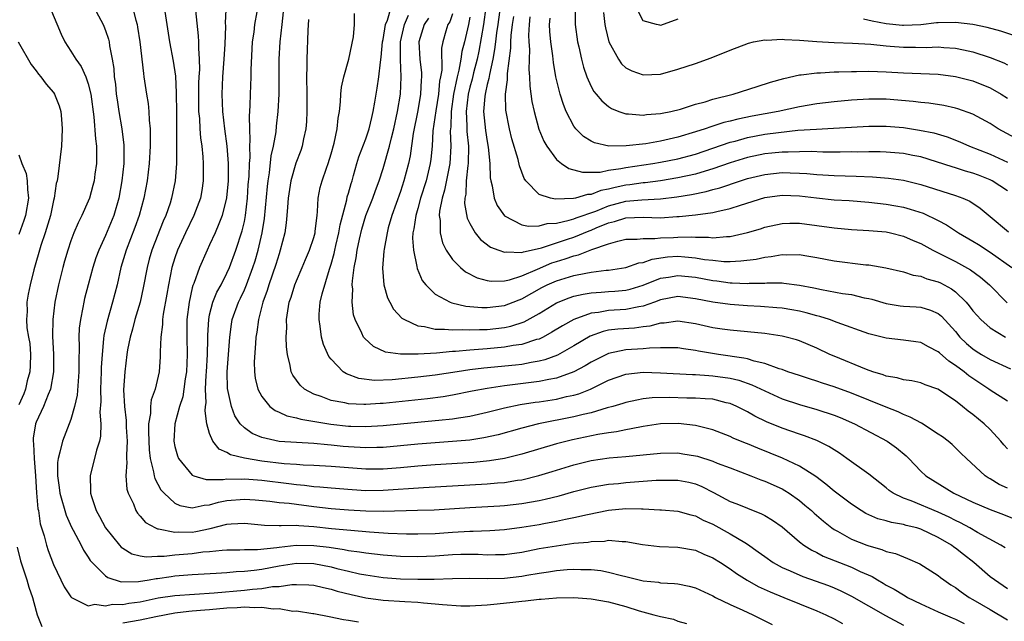
# Model space of a CAD drawing. Units: inches. Extents: x 2589000 to 2592000, y 1545000 to 1548000.
# Drawn here: x 2589307 to 2589421, y 1545624 to 1545694 of the extents above; entities that cross this region are included whole.
import ezdxf

# ---------------------------------------------------------------- set-up
doc = ezdxf.new("R2010")
doc.units = ezdxf.units.IN
doc.header["$MEASUREMENT"] = 0
doc.layers.add('LD25891545_2ft', color=125, linetype='Continuous')

msp = doc.modelspace()

# ---------------------------------------------------------------- linework, layer by layer
at = {"layer": 'LD25891545_2ft'}
for points, elevation in [([(2589330.99, 1545696.99), (2589330.8, 1545693.2), (2589330.82, 1545692.82), (2589330.75, 1545690.75), (2589330.64, 1545689), (2589330.48, 1545687), (2589330.4, 1545685), (2589330.48, 1545683), (2589330.7, 1545681), (2589330.97, 1545679), (2589331.14, 1545677), (2589331.13, 1545675), (2589330.96, 1545673.04), (2589330.46, 1545671), (2589330.04, 1545670.04), (2589329.64, 1545669), (2589329, 1545667.61), (2589328.7, 1545667), (2589327.83, 1545665), (2589327.16, 1545663.16), (2589327.06, 1545662.94), (2589327, 1545662.68), (2589326.62, 1545661), (2589326.38, 1545659), (2589326.37, 1545657), (2589326.41, 1545655), (2589326.32, 1545653), (2589326.18, 1545652.18), (2589326.04, 1545651), (2589325.9, 1545650.1), (2589325.53, 1545649), (2589324.99, 1545647), (2589324.87, 1545645), (2589325, 1545644.37), (2589325.29, 1545643.29), (2589325.41, 1545643), (2589327, 1545641.07), (2589327.17, 1545641), (2589328.58, 1545640.58), (2589329, 1545640.59), (2589330.57, 1545640.57), (2589331, 1545640.64), (2589332.62, 1545640.62), (2589333, 1545640.65), (2589335, 1545640.49), (2589338.12, 1545640.12), (2589339, 1545640), (2589339.92, 1545639.92), (2589341, 1545639.76), (2589341.72, 1545639.72), (2589343, 1545639.6), (2589345.42, 1545639.42), (2589347, 1545639.33), (2589349, 1545639.35), (2589353.67, 1545639.67), (2589361, 1545640.08), (2589362.19, 1545640.19), (2589363, 1545640.25), (2589364.5, 1545640.5), (2589365, 1545640.56), (2589366.97, 1545641.03), (2589368.51, 1545641.49), (2589371, 1545642.27), (2589373, 1545642.77), (2589375.08, 1545643.08), (2589377, 1545643.23), (2589381, 1545643.62), (2589383, 1545643.64), (2589383.55, 1545643.55), (2589385, 1545643.32), (2589385.25, 1545643.25), (2589387, 1545642.7), (2589387.52, 1545642.48), (2589389, 1545641.91), (2589391.41, 1545641), (2589392.55, 1545640.55), (2589393, 1545640.4), (2589395, 1545639.5), (2589395.32, 1545639.32), (2589395.81, 1545639), (2589397, 1545638.17), (2589397.64, 1545637.64), (2589398.38, 1545637), (2589398.7, 1545636.7), (2589399.76, 1545635.76), (2589400.73, 1545635), (2589401, 1545634.81), (2589401.39, 1545634.61), (2589403, 1545633.72), (2589404.79, 1545633), (2589405, 1545632.92), (2589406.51, 1545632.51), (2589407, 1545632.29), (2589408.06, 1545632.06), (2589409, 1545631.65), (2589409.48, 1545631.48), (2589410.87, 1545630.87), (2589413, 1545629.51), (2589413.28, 1545629.28), (2589413.64, 1545629), (2589414.45, 1545628.45), (2589415, 1545628.13), (2589415.64, 1545627.64), (2589416.57, 1545627), (2589417, 1545626.77), (2589419, 1545625.58), (2589421, 1545624.42)], 7352), ([(2589362.73, 1545696.73), (2589362.22, 1545693), (2589362.07, 1545692.07), (2589361.94, 1545691), (2589361.86, 1545690.14), (2589361.64, 1545689), (2589361.25, 1545687.25), (2589361.2, 1545686.8), (2589361, 1545686.09), (2589360.81, 1545685.19), (2589360.75, 1545685), (2589360.71, 1545684.71), (2589360.58, 1545683), (2589360.8, 1545680.8), (2589361, 1545679.52), (2589361.12, 1545678.88), (2589361.3, 1545677), (2589361.35, 1545675.35), (2589361.41, 1545675), (2589361.57, 1545674.43), (2589361.8, 1545673), (2589362.16, 1545672.16), (2589363, 1545670.97), (2589365, 1545669.94), (2589365.77, 1545669.77), (2589367, 1545669.82), (2589367.92, 1545670.08), (2589369, 1545670.13), (2589370.45, 1545670.45), (2589371, 1545670.62), (2589371.27, 1545670.73), (2589373.51, 1545671.51), (2589375, 1545672.11), (2589377, 1545672.64), (2589378.82, 1545672.82), (2589381, 1545672.91), (2589382.86, 1545673.14), (2589384.57, 1545673.43), (2589386.24, 1545673.76), (2589387, 1545673.98), (2589387.81, 1545674.19), (2589390.19, 1545675), (2589391, 1545675.25), (2589393, 1545675.73), (2589395, 1545675.94), (2589395.93, 1545675.92), (2589397, 1545675.88), (2589397.84, 1545675.84), (2589399, 1545675.72), (2589399.7, 1545675.7), (2589401, 1545675.61), (2589403.54, 1545675.54), (2589405.44, 1545675.44), (2589407.29, 1545675.29), (2589409, 1545675.07), (2589411, 1545674.58), (2589415, 1545673.31), (2589415.85, 1545673), (2589416.65, 1545672.65), (2589417.83, 1545671.83), (2589419, 1545670.88), (2589421.12, 1545669.12)], 7330), ([(2589310.56, 1545695), (2589311.88, 1545691.88), (2589312.31, 1545691), (2589313, 1545689.94), (2589313.56, 1545689), (2589314.17, 1545688.17), (2589314.71, 1545687), (2589315, 1545686.19), (2589315.3, 1545685), (2589315.63, 1545682.37), (2589315.82, 1545679.82), (2589315.94, 1545679), (2589315.97, 1545678.03), (2589315.95, 1545677), (2589315.76, 1545675.76), (2589315.67, 1545675), (2589315.54, 1545674.46), (2589315.14, 1545673), (2589315, 1545672.65), (2589314.28, 1545671), (2589313.85, 1545670.15), (2589313.35, 1545669), (2589313, 1545668.1), (2589312.63, 1545667), (2589312.27, 1545665.73), (2589312.07, 1545665), (2589311.58, 1545663), (2589311.16, 1545661), (2589310.92, 1545659), (2589310.9, 1545657.1), (2589311, 1545655), (2589311, 1545652.97), (2589310.65, 1545651), (2589310.37, 1545650.37), (2589309.84, 1545649), (2589309, 1545647.17), (2589308.94, 1545647), (2589308.67, 1545645.33), (2589308.65, 1545645), (2589308.7, 1545644.7), (2589308.75, 1545643), (2589308.92, 1545641), (2589309.04, 1545639.04), (2589309.2, 1545637.2), (2589309.25, 1545637), (2589309.47, 1545635.47), (2589309.91, 1545634.09), (2589310.19, 1545633), (2589310.39, 1545632.39), (2589311, 1545630.8), (2589311.86, 1545629), (2589312.22, 1545628.22), (2589313, 1545627.07), (2589313.07, 1545627), (2589315, 1545626.03), (2589315.78, 1545626.22), (2589317, 1545626.02), (2589317.8, 1545626.2), (2589319, 1545626.19), (2589319.68, 1545626.32), (2589321, 1545626.5), (2589323.07, 1545626.93), (2589325, 1545627.23), (2589329.52, 1545627.52), (2589333, 1545627.83), (2589333.95, 1545627.95), (2589335, 1545628.02), (2589336.23, 1545628.23), (2589337, 1545628.26), (2589338.47, 1545628.47), (2589339, 1545628.48), (2589340.44, 1545628.44), (2589341, 1545628.41), (2589342.12, 1545628.12), (2589343, 1545627.95), (2589343.72, 1545627.72), (2589345.31, 1545627.31), (2589347, 1545626.95), (2589349, 1545626.68), (2589351.49, 1545626.51), (2589353, 1545626.43), (2589353.64, 1545626.36), (2589355, 1545626.26), (2589355.84, 1545626.16), (2589357.96, 1545626.04), (2589359, 1545626.03), (2589361, 1545626.15), (2589361.77, 1545626.23), (2589363.6, 1545626.4), (2589365, 1545626.57), (2589365.42, 1545626.58), (2589367, 1545626.78), (2589367.22, 1545626.78), (2589369, 1545626.95), (2589371, 1545626.98), (2589373, 1545626.84), (2589375, 1545626.49), (2589377, 1545625.94), (2589378.54, 1545625.46), (2589380.21, 1545625), (2589380.84, 1545624.84), (2589381, 1545624.78), (2589382.47, 1545624.47), (2589383, 1545624.27), (2589383.99, 1545623.99)], 7362), ([(2589315.64, 1545695), (2589316.73, 1545693), (2589316.81, 1545692.81), (2589317, 1545692.32), (2589317.33, 1545691.33), (2589317.4, 1545691), (2589317.46, 1545690.54), (2589317.77, 1545689), (2589317.96, 1545687.96), (2589318.01, 1545687), (2589318.14, 1545686.14), (2589318.24, 1545685), (2589318.32, 1545684.32), (2589318.51, 1545683), (2589318.86, 1545681), (2589319.1, 1545679.1), (2589319.09, 1545677), (2589318.88, 1545675), (2589318.54, 1545673), (2589317.96, 1545671), (2589317, 1545668.69), (2589316.21, 1545667), (2589315.89, 1545666.11), (2589315.53, 1545665), (2589314.98, 1545663), (2589314.58, 1545661.42), (2589314.48, 1545661), (2589314.39, 1545660.39), (2589314.1, 1545659), (2589313.97, 1545658.03), (2589313.92, 1545657), (2589313.95, 1545655.95), (2589313.91, 1545654.09), (2589313.93, 1545653), (2589313.71, 1545650.29), (2589313.42, 1545649), (2589313, 1545647.5), (2589312.82, 1545647), (2589312.02, 1545645), (2589311.74, 1545643.74), (2589311.52, 1545643), (2589311.46, 1545642.54), (2589311.45, 1545641), (2589311.66, 1545639.66), (2589311.72, 1545639), (2589312.46, 1545636.46), (2589313.07, 1545635.07), (2589313.27, 1545634.73), (2589314.17, 1545633), (2589314.44, 1545632.44), (2589315, 1545631.62), (2589315.23, 1545631.23), (2589315.45, 1545631), (2589317, 1545629.49), (2589317.27, 1545629.27), (2589318.8, 1545628.8), (2589320.81, 1545628.81), (2589322.02, 1545629), (2589322.84, 1545629.16), (2589323, 1545629.16), (2589324.58, 1545629.42), (2589325, 1545629.47), (2589327, 1545629.63), (2589329.77, 1545629.77), (2589331, 1545629.85), (2589332.04, 1545629.96), (2589333, 1545630), (2589334.13, 1545630.13), (2589335, 1545630.25), (2589337, 1545630.62), (2589339, 1545630.93), (2589341, 1545630.9), (2589343, 1545630.51), (2589343.66, 1545630.34), (2589345, 1545630.01), (2589346.28, 1545629.72), (2589347, 1545629.59), (2589349, 1545629.3), (2589351, 1545629.15), (2589353, 1545629.1), (2589354.89, 1545629.11), (2589357, 1545629.18), (2589359, 1545629.21), (2589361, 1545629.18), (2589363, 1545629.22), (2589365, 1545629.45), (2589365.56, 1545629.56), (2589367, 1545629.79), (2589368.07, 1545629.93), (2589369, 1545630.1), (2589370.21, 1545630.21), (2589371, 1545630.26), (2589371.79, 1545630.21), (2589373, 1545630.21), (2589374.09, 1545630.09), (2589375, 1545629.92), (2589376.48, 1545629.52), (2589377, 1545629.41), (2589379, 1545628.92), (2589380.74, 1545628.74), (2589381, 1545628.68), (2589382.6, 1545628.6), (2589383, 1545628.54), (2589384.27, 1545628.27), (2589385, 1545628.09), (2589387, 1545627.19), (2589387.34, 1545627), (2589389, 1545626.18), (2589390.47, 1545625.53), (2589391.61, 1545625), (2589393.87, 1545623.87)], 7360), ([(2589320.12, 1545695), (2589320.48, 1545693.52), (2589320.64, 1545693), (2589320.7, 1545692.7), (2589320.96, 1545691), (2589321.36, 1545687.36), (2589321.43, 1545687), (2589321.73, 1545685), (2589321.91, 1545683.91), (2589321.98, 1545683), (2589322.01, 1545681.99), (2589322.13, 1545681), (2589322.16, 1545680.16), (2589322.15, 1545679), (2589322.03, 1545677), (2589321.78, 1545675), (2589321.42, 1545673), (2589320.88, 1545671), (2589320.38, 1545669.62), (2589319.36, 1545667), (2589318.77, 1545665), (2589318.33, 1545663), (2589317.81, 1545661), (2589317.17, 1545658.83), (2589316.81, 1545657.19), (2589316.78, 1545656.78), (2589316.6, 1545655), (2589316.5, 1545653.5), (2589316.5, 1545653), (2589316.4, 1545651), (2589316.44, 1545649.56), (2589316.33, 1545648.33), (2589316.45, 1545647), (2589316.42, 1545645.58), (2589316.29, 1545645), (2589315.96, 1545643.96), (2589315.22, 1545641), (2589315.27, 1545639.27), (2589315.27, 1545639), (2589315.38, 1545638.62), (2589315.92, 1545637), (2589316.31, 1545636.31), (2589317.01, 1545635), (2589318.62, 1545633), (2589318.79, 1545632.79), (2589319, 1545632.65), (2589320.03, 1545632.03), (2589321, 1545631.78), (2589321.67, 1545631.67), (2589323, 1545631.74), (2589323.75, 1545631.74), (2589325, 1545631.91), (2589327, 1545632.07), (2589328.23, 1545632.23), (2589329, 1545632.28), (2589330.44, 1545632.44), (2589331, 1545632.46), (2589332.49, 1545632.49), (2589333, 1545632.52), (2589334.53, 1545632.53), (2589336.76, 1545632.76), (2589337, 1545632.8), (2589338.99, 1545633.01), (2589341, 1545632.99), (2589342.77, 1545632.77), (2589344.52, 1545632.52), (2589345, 1545632.4), (2589346.26, 1545632.26), (2589347, 1545632.12), (2589348.02, 1545632.02), (2589349, 1545631.89), (2589351, 1545631.74), (2589353, 1545631.69), (2589355, 1545631.78), (2589357, 1545631.92), (2589357.96, 1545631.96), (2589359, 1545631.98), (2589359.96, 1545631.96), (2589361, 1545631.91), (2589361.94, 1545631.94), (2589363, 1545631.94), (2589365, 1545632.22), (2589367, 1545632.61), (2589369, 1545632.95), (2589371, 1545633.23), (2589372.63, 1545633.37), (2589373, 1545633.45), (2589374.52, 1545633.48), (2589375, 1545633.57), (2589376.58, 1545633.42), (2589377, 1545633.44), (2589378.92, 1545633.08), (2589380.85, 1545632.85), (2589383, 1545632.77), (2589385, 1545632.44), (2589385.99, 1545631.99), (2589387, 1545631.57), (2589387.92, 1545631), (2589389, 1545630.3), (2589389.74, 1545629.74), (2589390.96, 1545628.96), (2589392.24, 1545628.24), (2589393.62, 1545627.62), (2589395.21, 1545627), (2589397, 1545626.26), (2589399, 1545625.46), (2589400.03, 1545625), (2589401, 1545624.52), (2589401.98, 1545623.98)], 7358), ([(2589323.77, 1545695), (2589324.37, 1545691), (2589324.79, 1545688.79), (2589325.05, 1545687.05), (2589325.15, 1545685.15), (2589325.16, 1545682.84), (2589325.16, 1545681), (2589325.17, 1545679.17), (2589325.19, 1545679), (2589325.18, 1545677.18), (2589325.19, 1545677), (2589325.03, 1545675), (2589324.62, 1545673), (2589324.44, 1545672.44), (2589323.94, 1545671), (2589323.65, 1545670.35), (2589322.35, 1545667), (2589322.04, 1545665.96), (2589321.79, 1545665), (2589321.34, 1545662.66), (2589320.98, 1545661.02), (2589320.39, 1545659), (2589320.11, 1545657.89), (2589319.83, 1545657), (2589319.54, 1545655.54), (2589319.45, 1545655), (2589319.21, 1545653), (2589319.08, 1545650.92), (2589319.17, 1545649), (2589319.38, 1545647.38), (2589319.39, 1545646.61), (2589319.48, 1545645), (2589319.4, 1545643.4), (2589319.42, 1545643), (2589319.47, 1545642.53), (2589319.35, 1545641), (2589319.46, 1545639.46), (2589319.62, 1545639), (2589320.21, 1545637.79), (2589320.5, 1545637), (2589320.7, 1545636.7), (2589321, 1545636.37), (2589321.62, 1545635.62), (2589322.77, 1545635), (2589323, 1545634.9), (2589323.1, 1545634.9), (2589325, 1545634.5), (2589325.46, 1545634.54), (2589327, 1545634.52), (2589327.42, 1545634.58), (2589329.07, 1545634.93), (2589331, 1545635.43), (2589331.47, 1545635.47), (2589333, 1545635.55), (2589335.32, 1545635.32), (2589337, 1545635.29), (2589337.26, 1545635.26), (2589339, 1545635.3), (2589339.27, 1545635.27), (2589341, 1545635.18), (2589343.05, 1545634.95), (2589345.27, 1545634.73), (2589347.45, 1545634.55), (2589349.6, 1545634.4), (2589351.68, 1545634.32), (2589353, 1545634.3), (2589355, 1545634.37), (2589357, 1545634.52), (2589359, 1545634.64), (2589359.37, 1545634.63), (2589361.3, 1545634.7), (2589363, 1545634.8), (2589365, 1545635.07), (2589367, 1545635.41), (2589367.52, 1545635.52), (2589369, 1545635.79), (2589370.02, 1545636.02), (2589371, 1545636.2), (2589372.55, 1545636.55), (2589375, 1545637.03), (2589377, 1545637.22), (2589378.81, 1545637.19), (2589379, 1545637.2), (2589380.9, 1545637.1), (2589381.1, 1545637.1), (2589383, 1545636.93), (2589384.49, 1545636.49), (2589385, 1545636.39), (2589385.9, 1545635.9), (2589387, 1545635.42), (2589389, 1545634.33), (2589390.69, 1545633.31), (2589391, 1545633.14), (2589392.26, 1545632.26), (2589393, 1545631.69), (2589393.97, 1545631), (2589395, 1545630.45), (2589395.94, 1545630.06), (2589397.41, 1545629.41), (2589400.35, 1545628.35), (2589401, 1545628.08), (2589401.76, 1545627.76), (2589403, 1545627.15), (2589406.91, 1545624.91), (2589409, 1545623.8)], 7356), ([(2589327.37, 1545694.63), (2589327.69, 1545691.69), (2589327.72, 1545691), (2589327.71, 1545690.29), (2589327.81, 1545689), (2589327.82, 1545687.82), (2589327.76, 1545687), (2589327.73, 1545686.27), (2589327.7, 1545685), (2589327.71, 1545683.71), (2589327.73, 1545683), (2589327.82, 1545682.18), (2589327.87, 1545681), (2589327.95, 1545679.95), (2589328.09, 1545679), (2589328.22, 1545677.78), (2589328.27, 1545677), (2589328.26, 1545676.26), (2589328.27, 1545675), (2589328.11, 1545673.89), (2589327.95, 1545673), (2589327.19, 1545671), (2589326.22, 1545669), (2589325.31, 1545667), (2589325, 1545666.11), (2589324.65, 1545665), (2589324.24, 1545663), (2589324.07, 1545661.93), (2589323.65, 1545659.65), (2589323.57, 1545659), (2589323.56, 1545658.44), (2589323.36, 1545657), (2589323.29, 1545655.29), (2589323.31, 1545655), (2589323.29, 1545654.71), (2589323.18, 1545653), (2589322.72, 1545651), (2589322.25, 1545649.75), (2589322.18, 1545649), (2589322.17, 1545648.17), (2589321.96, 1545647), (2589321.94, 1545646.06), (2589322.01, 1545644.01), (2589322.14, 1545643), (2589322.54, 1545641.46), (2589322.59, 1545641), (2589322.68, 1545640.68), (2589323.39, 1545639.4), (2589323.74, 1545639), (2589325, 1545637.86), (2589325.58, 1545637.58), (2589327, 1545637.31), (2589328.36, 1545637.64), (2589329, 1545637.66), (2589330.03, 1545637.97), (2589331, 1545638.15), (2589333, 1545638.31), (2589334.23, 1545638.23), (2589335.93, 1545638.07), (2589337, 1545637.94), (2589338.16, 1545637.84), (2589339, 1545637.72), (2589341, 1545637.47), (2589343, 1545637.24), (2589345, 1545637.08), (2589347, 1545636.96), (2589349, 1545636.92), (2589352.97, 1545637.03), (2589354.9, 1545637.1), (2589359, 1545637.35), (2589362.46, 1545637.54), (2589363, 1545637.58), (2589365, 1545637.8), (2589367, 1545638.17), (2589367.69, 1545638.31), (2589369.29, 1545638.71), (2589371, 1545639.19), (2589373, 1545639.7), (2589375, 1545640.04), (2589376.13, 1545640.13), (2589377, 1545640.23), (2589380.5, 1545640.5), (2589381, 1545640.52), (2589382.52, 1545640.52), (2589383, 1545640.51), (2589384.26, 1545640.26), (2589385, 1545640.07), (2589385.76, 1545639.76), (2589387.09, 1545639.09), (2589389, 1545638.06), (2589389.77, 1545637.77), (2589391, 1545637.26), (2589392.64, 1545636.64), (2589393, 1545636.45), (2589393.91, 1545635.91), (2589395, 1545635.13), (2589397, 1545633.4), (2589397.51, 1545633), (2589398.42, 1545632.42), (2589399, 1545632.15), (2589399.75, 1545631.75), (2589403, 1545630.48), (2589404.01, 1545629.99), (2589405.39, 1545629.39), (2589406.01, 1545629), (2589406.64, 1545628.64), (2589407, 1545628.42), (2589407.94, 1545627.94), (2589409, 1545627.27), (2589409.18, 1545627.18), (2589409.48, 1545627), (2589411, 1545626.24), (2589413, 1545625.33), (2589414.63, 1545624.63), (2589415, 1545624.49), (2589415.99, 1545623.99)], 7354), ([(2589421, 1545627.97), (2589419.49, 1545629), (2589419, 1545629.37), (2589417.12, 1545631), (2589415.92, 1545631.92), (2589415, 1545632.65), (2589414.79, 1545632.79), (2589414.53, 1545633), (2589413, 1545633.9), (2589411, 1545634.87), (2589410.55, 1545635), (2589409.29, 1545635.29), (2589409, 1545635.38), (2589407.61, 1545635.61), (2589407, 1545635.81), (2589406.06, 1545636.06), (2589404.67, 1545636.67), (2589404.12, 1545637), (2589403, 1545637.72), (2589401, 1545639.22), (2589400.05, 1545640.05), (2589398.91, 1545640.91), (2589397, 1545642.11), (2589395.04, 1545643.04), (2589393.63, 1545643.63), (2589392.19, 1545644.19), (2589391, 1545644.69), (2589390.77, 1545644.77), (2589389.36, 1545645.36), (2589389, 1545645.55), (2589387, 1545646.3), (2589385, 1545646.79), (2589383.02, 1545647.02), (2589381, 1545646.99), (2589379, 1545646.69), (2589377.6, 1545646.4), (2589377, 1545646.32), (2589375.92, 1545646.08), (2589375, 1545645.96), (2589373.76, 1545645.76), (2589370.84, 1545645.16), (2589369, 1545644.69), (2589365, 1545643.5), (2589363, 1545643), (2589361.28, 1545642.72), (2589359.45, 1545642.54), (2589355, 1545642.28), (2589353, 1545642.12), (2589351, 1545641.94), (2589349, 1545641.78), (2589347, 1545641.77), (2589343, 1545642.06), (2589341, 1545642.18), (2589339.77, 1545642.23), (2589339, 1545642.3), (2589337.6, 1545642.4), (2589335, 1545642.71), (2589333.03, 1545643.03), (2589331.42, 1545643.42), (2589331, 1545643.7), (2589330.08, 1545644.08), (2589329.36, 1545645), (2589329, 1545645.89), (2589328.69, 1545647), (2589328.48, 1545648.48), (2589328.53, 1545649), (2589328.59, 1545649.41), (2589328.54, 1545651), (2589328.59, 1545652.59), (2589328.63, 1545653), (2589328.74, 1545655), (2589328.79, 1545656.79), (2589328.79, 1545657.21), (2589328.89, 1545659), (2589329, 1545659.54), (2589329.37, 1545661), (2589329.84, 1545662.16), (2589330.31, 1545663), (2589331, 1545664.34), (2589331.3, 1545665), (2589332.03, 1545667), (2589332.76, 1545669.24), (2589333, 1545670.31), (2589333.13, 1545671), (2589333.36, 1545673), (2589333.46, 1545674.54), (2589333.55, 1545675.55), (2589333.61, 1545677), (2589333.67, 1545677.67), (2589333.64, 1545679), (2589333.69, 1545679.69), (2589333.62, 1545681), (2589333.58, 1545682.42), (2589333.68, 1545683.68), (2589333.7, 1545685), (2589333.77, 1545687), (2589333.78, 1545687.78), (2589333.96, 1545691), (2589334.12, 1545692.12), (2589334.21, 1545693), (2589334.49, 1545694.49)], 7350), ([(2589420.71, 1545632.71), (2589420.24, 1545633), (2589417.52, 1545634.48), (2589416.64, 1545635), (2589415.58, 1545635.58), (2589415, 1545635.84), (2589414.25, 1545636.25), (2589413, 1545636.8), (2589409.89, 1545638.11), (2589409, 1545638.43), (2589407.8, 1545639), (2589407.33, 1545639.33), (2589407, 1545639.61), (2589405, 1545641.18), (2589402.47, 1545643), (2589401.61, 1545643.61), (2589401, 1545643.98), (2589400.4, 1545644.4), (2589399, 1545645.06), (2589397.6, 1545645.6), (2589397, 1545645.79), (2589395, 1545646.51), (2589393.22, 1545647.22), (2589391.86, 1545647.86), (2589391, 1545648.36), (2589389.78, 1545649), (2589389, 1545649.34), (2589388.57, 1545649.43), (2589387, 1545649.82), (2589386.14, 1545649.86), (2589385, 1545649.96), (2589384.03, 1545649.97), (2589381.98, 1545650.02), (2589380.02, 1545649.98), (2589379, 1545649.87), (2589378.26, 1545649.74), (2589377, 1545649.47), (2589376.65, 1545649.35), (2589375.49, 1545649), (2589374.82, 1545648.82), (2589373, 1545648.27), (2589372.08, 1545648.08), (2589371, 1545647.8), (2589366.9, 1545647), (2589365, 1545646.5), (2589362.26, 1545645.74), (2589360.63, 1545645.37), (2589359, 1545645.12), (2589357, 1545644.94), (2589355, 1545644.81), (2589353, 1545644.65), (2589349, 1545644.26), (2589348.26, 1545644.25), (2589347, 1545644.21), (2589345, 1545644.33), (2589344.39, 1545644.39), (2589343, 1545644.55), (2589342.57, 1545644.57), (2589341, 1545644.73), (2589339, 1545644.83), (2589337, 1545644.97), (2589335, 1545645.43), (2589333.89, 1545645.89), (2589333, 1545646.52), (2589332.53, 1545647), (2589331.91, 1545647.91), (2589331.51, 1545649), (2589331.07, 1545651.07), (2589331.03, 1545653), (2589331.32, 1545657), (2589331.52, 1545658.48), (2589331.61, 1545659), (2589332.31, 1545661), (2589332.54, 1545661.46), (2589333, 1545662.45), (2589333.23, 1545663), (2589333.99, 1545665), (2589334.23, 1545665.77), (2589334.6, 1545667), (2589335.07, 1545669), (2589335.34, 1545670.66), (2589335.67, 1545674.33), (2589335.75, 1545675), (2589335.91, 1545675.91), (2589336.11, 1545677.89), (2589336.37, 1545679), (2589336.66, 1545680.66), (2589336.71, 1545681.29), (2589336.91, 1545683), (2589337.02, 1545685), (2589337.02, 1545689), (2589337.12, 1545691), (2589337.35, 1545693), (2589337.53, 1545694.47)], 7348), ([(2589421, 1545639.57), (2589420.02, 1545640.02), (2589419, 1545640.65), (2589418.77, 1545640.77), (2589418.41, 1545641), (2589416.26, 1545643), (2589415.63, 1545643.63), (2589415, 1545644.24), (2589414.6, 1545644.6), (2589414.14, 1545645), (2589413.49, 1545645.49), (2589413, 1545645.82), (2589411.06, 1545647.06), (2589409.78, 1545647.78), (2589409, 1545648.06), (2589408.37, 1545648.37), (2589407, 1545648.91), (2589403, 1545650.53), (2589401, 1545651.26), (2589399.68, 1545651.68), (2589399, 1545651.92), (2589398.17, 1545652.17), (2589397, 1545652.55), (2589395.68, 1545653), (2589395, 1545653.26), (2589394.65, 1545653.35), (2589393, 1545653.96), (2589391.78, 1545654.22), (2589391, 1545654.47), (2589390.58, 1545654.58), (2589387.66, 1545655), (2589385.38, 1545655.38), (2589385, 1545655.46), (2589383.63, 1545655.63), (2589383, 1545655.74), (2589381.78, 1545655.77), (2589381, 1545655.74), (2589379.73, 1545655.73), (2589379, 1545655.65), (2589377, 1545655.54), (2589375, 1545655.11), (2589374.75, 1545655), (2589373, 1545654.11), (2589372.31, 1545653.69), (2589371, 1545652.98), (2589369, 1545652.26), (2589368.12, 1545652.12), (2589367, 1545651.86), (2589363, 1545651.37), (2589361, 1545651.07), (2589359.26, 1545650.74), (2589357, 1545650.28), (2589355.91, 1545650.09), (2589354.13, 1545649.87), (2589349, 1545649.34), (2589348.67, 1545649.33), (2589347, 1545649.21), (2589346.76, 1545649.24), (2589345, 1545649.3), (2589344.6, 1545649.4), (2589343, 1545649.69), (2589341.86, 1545650.14), (2589341, 1545650.42), (2589339.93, 1545651), (2589339.44, 1545651.44), (2589338.6, 1545652.6), (2589338.41, 1545653), (2589338.29, 1545653.71), (2589337.96, 1545655), (2589337.85, 1545655.85), (2589337.84, 1545657), (2589337.91, 1545658.09), (2589337.87, 1545659), (2589338, 1545660), (2589338.18, 1545661), (2589338.39, 1545661.61), (2589338.81, 1545663), (2589339, 1545663.46), (2589339.68, 1545665), (2589340.06, 1545665.94), (2589340.52, 1545667), (2589341, 1545668.46), (2589341.15, 1545669), (2589341.18, 1545669.18), (2589341.38, 1545671), (2589341.45, 1545671.45), (2589341.5, 1545673), (2589341.76, 1545674.24), (2589341.96, 1545675), (2589342.47, 1545676.47), (2589342.67, 1545677), (2589343, 1545678.1), (2589343.35, 1545679.35), (2589343.69, 1545681), (2589343.8, 1545682.2), (2589343.96, 1545683), (2589344.09, 1545684.09), (2589344.13, 1545685), (2589344.19, 1545685.81), (2589344.46, 1545687), (2589345.04, 1545689), (2589345.58, 1545691.58), (2589345.72, 1545693), (2589345.72, 1545694.28)], 7344), ([(2589421, 1545644.12), (2589420.58, 1545644.58), (2589420.24, 1545645), (2589419, 1545646.34), (2589418.31, 1545647), (2589417, 1545648.08), (2589416.46, 1545648.46), (2589415.82, 1545649), (2589415, 1545649.64), (2589412.97, 1545651), (2589411.5, 1545651.5), (2589411, 1545651.7), (2589409.96, 1545651.96), (2589409, 1545652.05), (2589408.28, 1545652.28), (2589407, 1545652.5), (2589406.64, 1545652.64), (2589405.46, 1545653), (2589404.74, 1545653.26), (2589401, 1545654.79), (2589400.51, 1545655), (2589399, 1545655.7), (2589397, 1545656.55), (2589396.67, 1545656.67), (2589395.47, 1545657), (2589395, 1545657.11), (2589393, 1545657.4), (2589389, 1545657.77), (2589388.11, 1545657.89), (2589387, 1545658.06), (2589385, 1545658.51), (2589383, 1545658.82), (2589381.4, 1545658.6), (2589381, 1545658.58), (2589379.76, 1545658.24), (2589379, 1545658.16), (2589377.97, 1545658.03), (2589376.08, 1545657.92), (2589375, 1545657.78), (2589374.36, 1545657.64), (2589372.89, 1545657.11), (2589371, 1545656), (2589369.09, 1545654.91), (2589367.64, 1545654.36), (2589367, 1545654.2), (2589366.07, 1545654.07), (2589365, 1545653.85), (2589364.25, 1545653.75), (2589360.6, 1545653.4), (2589359, 1545653.2), (2589357.54, 1545653), (2589355, 1545652.61), (2589353, 1545652.36), (2589350.06, 1545652.06), (2589348, 1545652), (2589346.22, 1545652.22), (2589344.76, 1545652.76), (2589344.4, 1545653), (2589343, 1545654.43), (2589342.74, 1545654.74), (2589342.12, 1545656.12), (2589341.9, 1545657), (2589341.75, 1545658.25), (2589341.61, 1545659), (2589341.63, 1545659.63), (2589341.76, 1545661), (2589341.98, 1545661.98), (2589342.81, 1545664.81), (2589343, 1545665.39), (2589343.36, 1545666.64), (2589343.42, 1545667), (2589343.55, 1545667.55), (2589343.91, 1545669), (2589344.06, 1545669.94), (2589344.81, 1545672.81), (2589344.86, 1545673.14), (2589345, 1545673.57), (2589345.31, 1545674.69), (2589345.43, 1545675), (2589345.6, 1545675.6), (2589345.98, 1545677), (2589346.22, 1545677.78), (2589347, 1545679.83), (2589347.4, 1545681), (2589347.69, 1545682.31), (2589347.86, 1545683), (2589348.05, 1545684.05), (2589348.2, 1545685), (2589348.33, 1545685.67), (2589348.51, 1545687), (2589348.68, 1545688.68), (2589348.77, 1545689.23), (2589348.94, 1545691), (2589349, 1545691.29), (2589349.28, 1545693), (2589349.51, 1545693.51), (2589349.94, 1545695)], 7342), ([(2589421, 1545649.59), (2589419, 1545650.87), (2589418.83, 1545651), (2589416.53, 1545652.53), (2589415.98, 1545653), (2589415, 1545653.73), (2589414.22, 1545654.22), (2589413.16, 1545655.16), (2589413, 1545655.31), (2589411.87, 1545655.87), (2589411, 1545656.38), (2589410.44, 1545656.44), (2589409, 1545656.65), (2589407, 1545656.85), (2589405, 1545657.37), (2589401.34, 1545658.66), (2589400.45, 1545659), (2589399.36, 1545659.36), (2589399, 1545659.43), (2589397.78, 1545659.78), (2589397, 1545659.96), (2589396.13, 1545660.13), (2589395, 1545660.31), (2589394.38, 1545660.38), (2589392.51, 1545660.51), (2589391, 1545660.59), (2589389, 1545660.75), (2589387, 1545661.03), (2589385, 1545661.41), (2589383, 1545661.65), (2589381, 1545661.28), (2589380.29, 1545661), (2589379, 1545660.54), (2589378.48, 1545660.48), (2589377, 1545660.17), (2589375, 1545660.05), (2589373.84, 1545659.84), (2589373, 1545659.76), (2589371, 1545659.02), (2589369.7, 1545658.3), (2589368.47, 1545657.54), (2589367.47, 1545657), (2589367, 1545656.77), (2589366.7, 1545656.7), (2589365, 1545656.14), (2589364.01, 1545656.01), (2589363, 1545655.82), (2589361, 1545655.63), (2589359.51, 1545655.51), (2589359, 1545655.48), (2589357.33, 1545655.33), (2589357, 1545655.32), (2589355.15, 1545655.15), (2589353.03, 1545655.03), (2589351.02, 1545655.02), (2589349.26, 1545655.26), (2589347.89, 1545655.89), (2589346.85, 1545656.85), (2589346.74, 1545657), (2589346.55, 1545657.45), (2589345.76, 1545659), (2589345.57, 1545659.57), (2589345.42, 1545661), (2589345.5, 1545662.5), (2589345.45, 1545663), (2589345.46, 1545663.46), (2589345.65, 1545665), (2589345.89, 1545666.11), (2589345.99, 1545667), (2589346.26, 1545668.26), (2589346.56, 1545669.44), (2589347.02, 1545671), (2589347.81, 1545673), (2589348.12, 1545673.88), (2589348.55, 1545675), (2589349, 1545676.4), (2589349.75, 1545679), (2589349.95, 1545679.95), (2589350.23, 1545681), (2589350.65, 1545683), (2589351, 1545685), (2589351.09, 1545687), (2589350.99, 1545688.99), (2589350.99, 1545691), (2589351.47, 1545693), (2589351.93, 1545694.07)], 7340), ([(2589357, 1545694.24), (2589356.69, 1545693.31), (2589356.48, 1545693), (2589356.24, 1545692.24), (2589355.88, 1545691), (2589355.73, 1545690.27), (2589355.76, 1545687.76), (2589355.62, 1545687), (2589355.5, 1545686.5), (2589355.37, 1545685), (2589355.07, 1545683.07), (2589354.75, 1545680.75), (2589354.64, 1545679), (2589354.5, 1545677.5), (2589354.43, 1545677), (2589353.95, 1545675), (2589353.33, 1545673), (2589353, 1545671.81), (2589352.76, 1545671), (2589352.55, 1545669.45), (2589352.44, 1545669), (2589352.4, 1545668.4), (2589352.49, 1545667), (2589352.89, 1545665.11), (2589352.91, 1545664.91), (2589353.5, 1545663.5), (2589353.92, 1545663), (2589355, 1545661.94), (2589356.74, 1545661), (2589356.93, 1545660.93), (2589358.55, 1545660.55), (2589359, 1545660.52), (2589360.39, 1545660.39), (2589361, 1545660.39), (2589363, 1545660.62), (2589363.99, 1545661), (2589364.7, 1545661.3), (2589365, 1545661.4), (2589367.31, 1545662.69), (2589367.92, 1545663), (2589369, 1545663.48), (2589371, 1545664.1), (2589372.37, 1545664.37), (2589373, 1545664.47), (2589374.7, 1545664.7), (2589375, 1545664.72), (2589376.99, 1545665.01), (2589378.47, 1545665.53), (2589379, 1545665.6), (2589380.02, 1545665.98), (2589381.78, 1545666.22), (2589383, 1545666.3), (2589383.78, 1545666.22), (2589385, 1545666.13), (2589386.06, 1545665.94), (2589387, 1545665.84), (2589388.28, 1545665.72), (2589389, 1545665.72), (2589390.24, 1545665.76), (2589392.02, 1545665.98), (2589393, 1545666.19), (2589393.74, 1545666.26), (2589395, 1545666.5), (2589395.53, 1545666.47), (2589397, 1545666.51), (2589397.62, 1545666.38), (2589399, 1545666.16), (2589401, 1545665.76), (2589404.67, 1545665.33), (2589405, 1545665.32), (2589406.98, 1545664.98), (2589409, 1545664.51), (2589410.13, 1545664.13), (2589411, 1545664.01), (2589411.71, 1545663.71), (2589413, 1545663.36), (2589413.25, 1545663.25), (2589414.54, 1545662.54), (2589415, 1545662.19), (2589416.23, 1545661), (2589416.58, 1545660.58), (2589417, 1545660.02), (2589417.48, 1545659.48), (2589417.93, 1545659), (2589419, 1545658.06), (2589420.77, 1545657)], 7336), ([(2589360.86, 1545695), (2589360.58, 1545693), (2589360.05, 1545689.95), (2589359.85, 1545689), (2589359.44, 1545687.44), (2589359.28, 1545686.72), (2589359, 1545685.79), (2589358.8, 1545685), (2589358.56, 1545683), (2589358.66, 1545681.34), (2589358.67, 1545680.67), (2589358.84, 1545679), (2589358.82, 1545677), (2589358.78, 1545676.78), (2589358.59, 1545675), (2589358.53, 1545673.47), (2589358.42, 1545673), (2589358.39, 1545672.39), (2589358.69, 1545670.69), (2589359, 1545670.07), (2589359.62, 1545669), (2589360.23, 1545668.23), (2589361.37, 1545667.37), (2589362.33, 1545667), (2589363, 1545666.77), (2589363.19, 1545666.81), (2589365, 1545666.74), (2589365.18, 1545666.82), (2589366.07, 1545667), (2589367.27, 1545667.27), (2589370.27, 1545668.27), (2589371, 1545668.52), (2589372.76, 1545669.24), (2589373, 1545669.32), (2589373.57, 1545669.57), (2589375, 1545670.15), (2589375.69, 1545670.31), (2589377, 1545670.74), (2589379, 1545670.8), (2589381, 1545670.74), (2589382.87, 1545670.87), (2589383.13, 1545670.87), (2589385, 1545671.09), (2589387, 1545671.34), (2589387.48, 1545671.48), (2589389, 1545671.8), (2589390.2, 1545672.2), (2589393, 1545673.06), (2589395, 1545673.35), (2589397, 1545673.28), (2589398.97, 1545673.03), (2589401, 1545672.82), (2589402.72, 1545672.72), (2589405, 1545672.54), (2589407, 1545672.31), (2589408.13, 1545672.13), (2589409, 1545671.96), (2589409.75, 1545671.75), (2589411.26, 1545671.26), (2589413, 1545670.43), (2589413.94, 1545669.94), (2589415.36, 1545669), (2589417, 1545668.06), (2589417.66, 1545667.66), (2589419, 1545666.78), (2589421.48, 1545665)], 7332), ([(2589371.13, 1545695), (2589371.16, 1545693), (2589371.43, 1545691), (2589371.56, 1545690.44), (2589371.86, 1545689), (2589372.09, 1545688.09), (2589372.48, 1545687), (2589373, 1545685.85), (2589373.31, 1545685.31), (2589373.58, 1545685), (2589374.21, 1545684.21), (2589375, 1545683.55), (2589375.33, 1545683.33), (2589376.17, 1545683), (2589377, 1545682.71), (2589377.28, 1545682.72), (2589379, 1545682.57), (2589379.37, 1545682.63), (2589381, 1545682.76), (2589381.19, 1545682.81), (2589382.19, 1545683), (2589383.27, 1545683.27), (2589385, 1545683.82), (2589386.12, 1545684.12), (2589387, 1545684.4), (2589389.37, 1545685), (2589392.12, 1545685.88), (2589393.65, 1545686.35), (2589395.21, 1545686.79), (2589397, 1545687.21), (2589397.21, 1545687.21), (2589399, 1545687.45), (2589399.44, 1545687.44), (2589401, 1545687.54), (2589401.54, 1545687.54), (2589403, 1545687.6), (2589403.6, 1545687.6), (2589405, 1545687.63), (2589407, 1545687.57), (2589409, 1545687.45), (2589413, 1545687.28), (2589415, 1545687.02), (2589417, 1545686.51), (2589419, 1545685.72), (2589420.28, 1545685), (2589421, 1545684.53)], 7322), ([(2589374.41, 1545694.41), (2589374.58, 1545693), (2589374.63, 1545692.63), (2589375.04, 1545691), (2589376.13, 1545689), (2589376.49, 1545688.49), (2589377, 1545688.03), (2589377.66, 1545687.66), (2589379, 1545687.2), (2589381, 1545687.3), (2589383, 1545687.85), (2589385, 1545688.53), (2589386.82, 1545689.18), (2589389, 1545690.07), (2589391.13, 1545690.87), (2589391.71, 1545691), (2589393, 1545691.23), (2589393.21, 1545691.21), (2589395, 1545691.31), (2589395.27, 1545691.27), (2589397, 1545691.21), (2589399, 1545691.04), (2589401, 1545690.92), (2589403.13, 1545690.87), (2589405.25, 1545690.75), (2589407, 1545690.56), (2589407.47, 1545690.53), (2589409, 1545690.4), (2589410.4, 1545690.4), (2589411.62, 1545690.38), (2589413, 1545690.43), (2589413.64, 1545690.36), (2589415, 1545690.29), (2589415.92, 1545690.08), (2589417, 1545689.86), (2589419, 1545689.22), (2589420.58, 1545688.58), (2589421, 1545688.35)], 7320), ([(2589383, 1545693.61), (2589381, 1545692.91), (2589380.92, 1545692.92), (2589380.53, 1545693), (2589379, 1545693.43), (2589378.17, 1545695)], 7318), ([(2589340.41, 1545693.59), (2589340.32, 1545692.32), (2589340.19, 1545689), (2589340.19, 1545688.19), (2589340.18, 1545687), (2589340.2, 1545685), (2589340.2, 1545683), (2589340.15, 1545681.85), (2589340.08, 1545681), (2589339.82, 1545679.82), (2589339.68, 1545679), (2589339.51, 1545678.49), (2589338.95, 1545677.05), (2589338.35, 1545675), (2589338.06, 1545673), (2589337.96, 1545671.96), (2589337.91, 1545671), (2589337.83, 1545670.17), (2589337.65, 1545669), (2589337.14, 1545667), (2589337, 1545666.6), (2589336.65, 1545665.35), (2589335.84, 1545663), (2589335.65, 1545662.35), (2589335.14, 1545661), (2589334.62, 1545659), (2589334.43, 1545657.57), (2589334.33, 1545657), (2589334.27, 1545656.27), (2589334.15, 1545654.15), (2589334.18, 1545653), (2589334.25, 1545652.25), (2589334.55, 1545651), (2589335, 1545650.14), (2589335.95, 1545649), (2589336.54, 1545648.54), (2589337, 1545648.35), (2589337.91, 1545647.91), (2589339, 1545647.69), (2589339.52, 1545647.52), (2589342.96, 1545646.96), (2589345, 1545646.73), (2589345.29, 1545646.71), (2589347, 1545646.67), (2589349, 1545646.79), (2589353, 1545647.2), (2589355, 1545647.36), (2589355.41, 1545647.41), (2589357, 1545647.56), (2589357.69, 1545647.69), (2589359, 1545647.88), (2589361, 1545648.34), (2589363, 1545648.84), (2589364.79, 1545649.21), (2589366.52, 1545649.48), (2589367, 1545649.54), (2589369, 1545649.85), (2589370.14, 1545650.13), (2589371, 1545650.31), (2589371.55, 1545650.45), (2589372.9, 1545651), (2589375, 1545652.01), (2589377, 1545652.7), (2589379, 1545652.93), (2589381, 1545652.88), (2589384.68, 1545652.68), (2589385, 1545652.68), (2589386.56, 1545652.56), (2589387, 1545652.54), (2589389, 1545652.25), (2589390.01, 1545652.01), (2589391.5, 1545651.5), (2589393, 1545650.78), (2589395, 1545649.89), (2589397, 1545649.22), (2589399, 1545648.66), (2589401, 1545648), (2589401.71, 1545647.71), (2589403.37, 1545647), (2589407.12, 1545645), (2589408.21, 1545644.21), (2589409.29, 1545643.29), (2589409.6, 1545643), (2589411, 1545641.54), (2589411.58, 1545641), (2589414.79, 1545639), (2589417, 1545637.98), (2589419, 1545637.13), (2589420.54, 1545636.54), (2589421.96, 1545635.96)], 7346), ([(2589354.25, 1545693.75), (2589353.74, 1545693), (2589353.1, 1545691), (2589353.23, 1545689), (2589353.43, 1545687.43), (2589353.43, 1545687), (2589353.39, 1545686.61), (2589353.33, 1545685), (2589353, 1545683.09), (2589352.47, 1545680.47), (2589352.12, 1545677.88), (2589351.92, 1545677), (2589351.4, 1545675), (2589351, 1545673.77), (2589350, 1545671), (2589349.6, 1545669.6), (2589349.45, 1545669), (2589349.11, 1545667.11), (2589349.1, 1545666.9), (2589348.94, 1545664.94), (2589349.08, 1545663), (2589349.51, 1545661.51), (2589349.76, 1545661), (2589350.2, 1545660.2), (2589351.17, 1545659.17), (2589351.45, 1545659), (2589353, 1545658.3), (2589353.78, 1545658.22), (2589355, 1545657.92), (2589356.08, 1545657.92), (2589357, 1545657.81), (2589358.15, 1545657.85), (2589359, 1545657.81), (2589360.13, 1545657.87), (2589361, 1545657.88), (2589363, 1545658.1), (2589363.74, 1545658.26), (2589365.25, 1545658.75), (2589367, 1545659.72), (2589369, 1545660.93), (2589370.47, 1545661.53), (2589371, 1545661.69), (2589372.05, 1545661.95), (2589373, 1545662.09), (2589374.15, 1545662.15), (2589375, 1545662.23), (2589375.73, 1545662.27), (2589377, 1545662.38), (2589377.5, 1545662.5), (2589379, 1545662.96), (2589381, 1545663.78), (2589381.91, 1545663.91), (2589383, 1545664.1), (2589385, 1545663.88), (2589387, 1545663.51), (2589387.46, 1545663.46), (2589389, 1545663.25), (2589389.26, 1545663.26), (2589391, 1545663.17), (2589391.19, 1545663.19), (2589393, 1545663.22), (2589393.24, 1545663.24), (2589395, 1545663.23), (2589395.22, 1545663.22), (2589397, 1545662.98), (2589398.65, 1545662.65), (2589399.54, 1545662.46), (2589401.98, 1545662.02), (2589403, 1545661.89), (2589404.47, 1545661.53), (2589405, 1545661.43), (2589405.35, 1545661.35), (2589407, 1545660.87), (2589408.6, 1545660.6), (2589409, 1545660.56), (2589410.47, 1545660.47), (2589411, 1545660.43), (2589412.11, 1545660.11), (2589413, 1545659.72), (2589413.4, 1545659.4), (2589415, 1545657.63), (2589415.51, 1545657), (2589416.27, 1545656.27), (2589417, 1545655.65), (2589417.38, 1545655.38), (2589417.99, 1545655), (2589419, 1545654.39), (2589421.34, 1545653.34)], 7338), ([(2589359, 1545693.86), (2589358.83, 1545693), (2589358.38, 1545691), (2589358.09, 1545689.91), (2589357.97, 1545689), (2589357.74, 1545687.74), (2589357.54, 1545687), (2589357.11, 1545685), (2589356.83, 1545683), (2589356.79, 1545681.21), (2589356.75, 1545680.75), (2589356.81, 1545679), (2589356.68, 1545677), (2589356.08, 1545673.92), (2589355.79, 1545673), (2589355.49, 1545671.49), (2589355.47, 1545671), (2589355.56, 1545670.44), (2589355.56, 1545669), (2589355.85, 1545667.85), (2589356.27, 1545667), (2589357, 1545665.92), (2589357.92, 1545665), (2589358.51, 1545664.51), (2589359.83, 1545663.83), (2589361, 1545663.52), (2589361.44, 1545663.44), (2589363, 1545663.48), (2589363.59, 1545663.59), (2589365, 1545664.05), (2589366.81, 1545664.81), (2589368.47, 1545665.53), (2589369, 1545665.71), (2589370, 1545666), (2589371, 1545666.37), (2589371.53, 1545666.47), (2589373.08, 1545667.08), (2589375, 1545667.74), (2589376.05, 1545668.05), (2589377, 1545668.26), (2589378.28, 1545668.28), (2589379, 1545668.37), (2589380.34, 1545668.34), (2589381, 1545668.43), (2589382.48, 1545668.48), (2589383, 1545668.52), (2589384.53, 1545668.53), (2589385, 1545668.5), (2589386.5, 1545668.5), (2589387, 1545668.43), (2589388.59, 1545668.59), (2589389, 1545668.59), (2589391, 1545669.04), (2589392.52, 1545669.48), (2589393, 1545669.64), (2589395, 1545670.07), (2589395.9, 1545670.1), (2589397, 1545670.1), (2589399, 1545669.85), (2589401, 1545669.57), (2589403, 1545669.39), (2589405, 1545669.29), (2589407, 1545669.12), (2589407.52, 1545669), (2589409, 1545668.62), (2589410.12, 1545668.12), (2589411, 1545667.76), (2589412.4, 1545667), (2589415, 1545665.7), (2589416.74, 1545664.74), (2589417.88, 1545663.88), (2589418.9, 1545663), (2589420.94, 1545660.94)], 7334), ([(2589421, 1545673.84), (2589419.24, 1545675), (2589419, 1545675.12), (2589417.65, 1545675.65), (2589417, 1545675.89), (2589416.13, 1545676.13), (2589415, 1545676.5), (2589414.6, 1545676.6), (2589411, 1545677.75), (2589410.08, 1545677.92), (2589409, 1545678.15), (2589407, 1545678.3), (2589406.32, 1545678.32), (2589405, 1545678.33), (2589403.7, 1545678.3), (2589403, 1545678.32), (2589401.7, 1545678.3), (2589399.69, 1545678.31), (2589398.36, 1545678.36), (2589397, 1545678.35), (2589395.7, 1545678.3), (2589395, 1545678.3), (2589393.83, 1545678.17), (2589393, 1545678.1), (2589391, 1545677.69), (2589389, 1545677.07), (2589387, 1545676.37), (2589386.13, 1545676.13), (2589385, 1545675.78), (2589383, 1545675.34), (2589381, 1545675), (2589379.22, 1545674.78), (2589379, 1545674.77), (2589377.46, 1545674.54), (2589377, 1545674.5), (2589375.76, 1545674.24), (2589375, 1545674.02), (2589374.12, 1545673.88), (2589373, 1545673.43), (2589372.58, 1545673.42), (2589371.17, 1545673), (2589370.95, 1545672.95), (2589368.87, 1545672.87), (2589368.31, 1545673), (2589367, 1545673.43), (2589365.47, 1545675), (2589365.27, 1545675.27), (2589364.71, 1545676.71), (2589364.56, 1545677.44), (2589363.85, 1545679.85), (2589363.56, 1545681), (2589363.15, 1545683.15), (2589363.13, 1545685), (2589363.35, 1545686.65), (2589363.35, 1545687.35), (2589363.72, 1545690.28), (2589363.73, 1545691), (2589363.76, 1545691.76), (2589363.92, 1545693), (2589364.06, 1545693.94)], 7328), ([(2589365.91, 1545693.91), (2589365.84, 1545693), (2589365.77, 1545691.77), (2589365.81, 1545691), (2589365.87, 1545690.13), (2589365.82, 1545687.82), (2589365.89, 1545687), (2589365.91, 1545685.91), (2589366.14, 1545684.14), (2589366.4, 1545683), (2589366.97, 1545680.97), (2589367.55, 1545679.55), (2589367.87, 1545679), (2589369, 1545677.44), (2589369.55, 1545677), (2589370.41, 1545676.41), (2589371.99, 1545675.99), (2589374.01, 1545676.01), (2589375, 1545676.21), (2589376.41, 1545676.41), (2589377, 1545676.55), (2589380.09, 1545677), (2589381, 1545677.15), (2589383, 1545677.55), (2589385, 1545678.08), (2589389, 1545679.44), (2589389.58, 1545679.58), (2589391, 1545679.98), (2589393, 1545680.36), (2589394.58, 1545680.58), (2589396.82, 1545680.82), (2589398.97, 1545680.97), (2589400.93, 1545681.07), (2589403, 1545681.2), (2589405, 1545681.3), (2589407, 1545681.29), (2589409, 1545681.13), (2589410.85, 1545680.85), (2589412.51, 1545680.51), (2589414.05, 1545680.05), (2589415.49, 1545679.49), (2589416.61, 1545679), (2589419, 1545678.06), (2589421, 1545677.16)], 7326), ([(2589423, 1545679.33), (2589419.93, 1545681), (2589419, 1545681.61), (2589417, 1545682.69), (2589415.28, 1545683.28), (2589415, 1545683.36), (2589413.66, 1545683.66), (2589411.93, 1545683.94), (2589411, 1545684.01), (2589410.13, 1545684.13), (2589407, 1545684.39), (2589405, 1545684.42), (2589403, 1545684.3), (2589401, 1545684.11), (2589399, 1545683.86), (2589397, 1545683.52), (2589394.54, 1545683), (2589391.55, 1545682.45), (2589389.89, 1545682.11), (2589389, 1545681.88), (2589388.29, 1545681.71), (2589387, 1545681.29), (2589386.77, 1545681.23), (2589386.14, 1545681), (2589385, 1545680.63), (2589383, 1545680.03), (2589381, 1545679.58), (2589379.28, 1545679.28), (2589377.02, 1545679.02), (2589375.01, 1545679.01), (2589373.38, 1545679.38), (2589373, 1545679.58), (2589372.11, 1545680.11), (2589371.22, 1545681), (2589371, 1545681.3), (2589370.12, 1545683), (2589369.78, 1545683.78), (2589369.41, 1545685), (2589368.93, 1545687), (2589368.65, 1545688.65), (2589368.58, 1545689.42), (2589368.35, 1545691), (2589368.22, 1545692.22), (2589368.19, 1545693), (2589368.26, 1545693.74)], 7324), ([(2589421.74, 1545691.74), (2589420.24, 1545692.24), (2589418.66, 1545692.66), (2589417, 1545693.01), (2589415, 1545693.26), (2589413, 1545693.22), (2589412.81, 1545693.19), (2589411, 1545692.98), (2589409, 1545692.88), (2589408.89, 1545692.89), (2589407, 1545693.09), (2589405.38, 1545693.38), (2589404.37, 1545693.63)], 7318), ([(2589306.94, 1545691), (2589308.41, 1545688.41), (2589309, 1545687.68), (2589309.28, 1545687.28), (2589309.53, 1545687), (2589310.14, 1545686.14), (2589311, 1545685.16), (2589311.11, 1545685), (2589311.65, 1545683.65), (2589311.83, 1545683), (2589311.9, 1545682.1), (2589312, 1545681), (2589311.94, 1545679.94), (2589311.92, 1545679), (2589311.51, 1545675.51), (2589311.4, 1545675), (2589311.31, 1545674.69), (2589311.07, 1545673), (2589311, 1545672.74), (2589310.64, 1545671), (2589310.03, 1545669), (2589309.55, 1545667.55), (2589308.73, 1545664.73), (2589308.3, 1545663), (2589308.08, 1545661.92), (2589307.92, 1545661), (2589307.95, 1545659.95), (2589307.88, 1545659), (2589307.94, 1545658.06), (2589308.13, 1545657), (2589308.25, 1545656.25), (2589308.34, 1545655), (2589308.29, 1545653.71), (2589308.25, 1545653), (2589307.96, 1545651.96), (2589307.75, 1545651), (2589307.56, 1545650.44), (2589307, 1545649.17)], 7364), ([(2589307, 1545677.99), (2589307.36, 1545677), (2589307.86, 1545675.86), (2589307.97, 1545675), (2589308.01, 1545673.99), (2589308.13, 1545673), (2589307.77, 1545671), (2589307.58, 1545670.42), (2589307, 1545668.8)], 7366), ([(2589306.8, 1545632.8), (2589307.2, 1545631.2), (2589307.94, 1545629), (2589308.16, 1545628.16), (2589308.56, 1545627), (2589309, 1545625.39), (2589309.13, 1545625), (2589309.65, 1545623.65)], 7364), ([(2589319, 1545624.06), (2589321, 1545624.4), (2589322.79, 1545624.79), (2589325, 1545625.22), (2589326.59, 1545625.41), (2589327, 1545625.43), (2589328.43, 1545625.57), (2589329, 1545625.6), (2589331, 1545625.78), (2589332.17, 1545625.83), (2589333, 1545625.9), (2589334.17, 1545625.83), (2589335, 1545625.87), (2589336.32, 1545625.68), (2589337, 1545625.7), (2589338.58, 1545625.42), (2589339, 1545625.43), (2589340.88, 1545625.12), (2589341, 1545625.12), (2589342.79, 1545624.79), (2589344.45, 1545624.45), (2589345, 1545624.36), (2589346.17, 1545624.17)], 7364)]:
    msp.add_lwpolyline(points, dxfattribs=dict(at, elevation=elevation))

doc.saveas('drawing.dxf')
